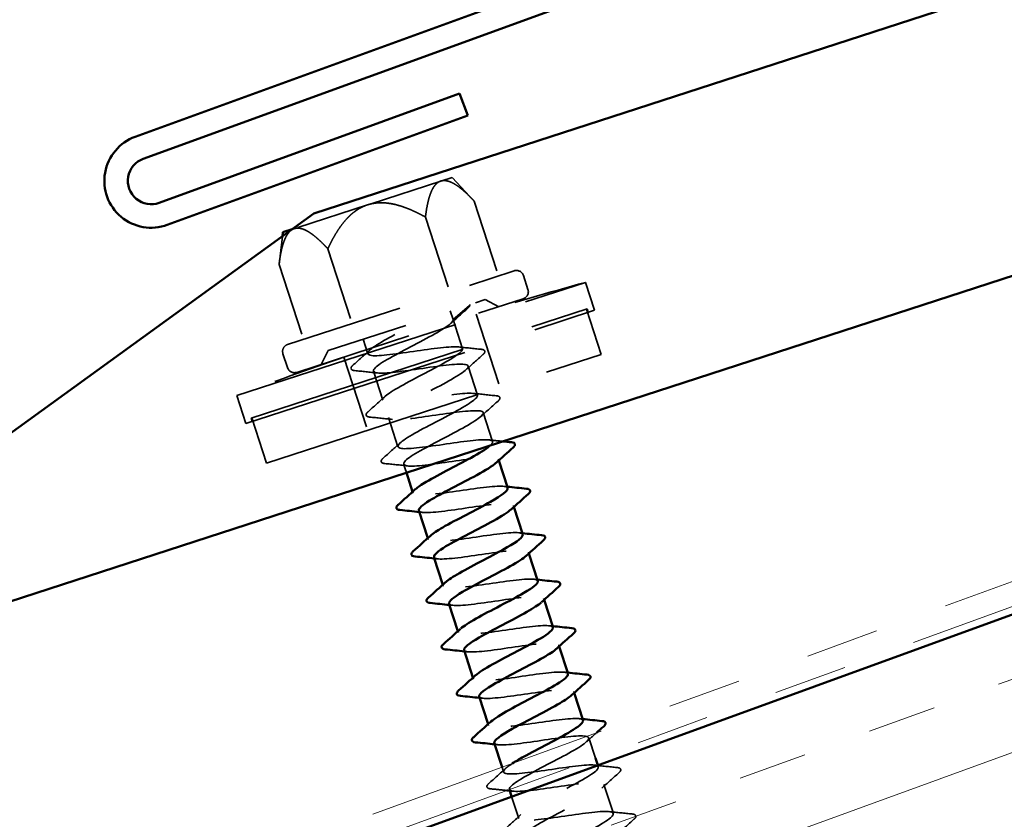
# Model space of a CAD drawing. Units: inches. Extents: x 0.6 to 33.4, y 0.6 to 21.4.
# Drawn here: x 8.2 to 9.5, y 9.4 to 10.4 of the extents above; entities that cross this region are included whole.
import ezdxf

# ---------------------------------------------------------------- set-up
doc = ezdxf.new("R2010")
doc.units = ezdxf.units.IN
doc.header["$LTSCALE"] = 2
doc.header["$MEASUREMENT"] = 0
doc.linetypes.add('DASHED', pattern=[0.2067, 0.1654, -0.0413])
doc.linetypes.add('DOUBLE_DASH_CHAIN', pattern=[1.2403, 0.6614, -0.0827, 0.1654, -0.0827, 0.1654, -0.0827])
for name, color, linetype, lineweight in [('Hatch (ANSI)', 7, 'Continuous', 18), ('Hidden (ANSI)', 7, 'DASHED', 35), ('Visible (ANSI)', 7, 'Continuous', 50)]:
    doc.layers.add(name, color=color, linetype=linetype, lineweight=lineweight)

msp = doc.modelspace()

# ---------------------------------------------------------------- hatches: boundary and pattern name
at = {"layer": 'Hatch (ANSI)', "true_color": 0x804000}
h = msp.add_hatch(dxfattribs=at)
h.set_pattern_fill('INSUL', color=36, scale=0.75, angle=20, style=0)
h.paths.add_polyline_path([(13.03646, 10.41948), (12.87576, 10.861), (2.34535, 7.02824), (2.34535, 6.52824)])

# ---------------------------------------------------------------- linework, layer by layer
at = {"layer": 'Hidden (ANSI)', "ltscale": 0.120816}
for p, q in [((8.73571, 10.22905), (8.63585, 10.19661)), ((8.63585, 10.19661), (8.53599, 10.16417))]:
    msp.add_line(p, q, dxfattribs=at)
at = {"layer": 'Hidden (ANSI)', "ltscale": 0.060358}
msp.add_line((8.75116, 10.23407), (8.73571, 10.22905), dxfattribs=at)
at = {"layer": 'Hidden (ANSI)', "ltscale": 0.042167}
msp.add_line((8.75116, 10.23407), (8.78143, 10.20161), dxfattribs=at)
at = {"layer": 'Hidden (ANSI)', "ltscale": 0.102065}
for p, q in [((8.78143, 10.20161), (8.81458, 10.09959)), ((8.71486, 10.17998), (8.748, 10.07796)), ((8.58171, 10.13673), (8.61485, 10.0347)), ((8.51513, 10.1151), (8.54828, 10.01307))]:
    msp.add_line(p, q, dxfattribs=at)
at = {"layer": 'Hidden (ANSI)', "ltscale": 0.005798}
msp.add_line((8.53599, 10.16417), (8.53318, 10.16325), dxfattribs=at)
at = {"layer": 'Hidden (ANSI)', "ltscale": 0.036855}
msp.add_line((8.51986, 10.15361), (8.51513, 10.1151), dxfattribs=at)
at = {"layer": 'Hidden (ANSI)', "ltscale": 0.486082}
for p, q in [((8.52688, 10.00612), (8.83598, 10.10654)), ((8.53924, 9.96808), (8.84833, 10.0685))]:
    msp.add_line(p, q, dxfattribs=at)
at = {"layer": 'Hidden (ANSI)', "ltscale": 0.949925}
for p, q in [((8.45756, 9.93628), (8.9331, 10.09078)), ((8.46992, 9.89824), (8.94546, 10.05273))]:
    msp.add_line(p, q, dxfattribs=at)
at = {"layer": 'Hidden (ANSI)', "ltscale": 0.018947}
for p, q in [((8.84858, 10.10012), (8.85476, 10.0811)), ((8.52046, 9.99352), (8.52664, 9.9745))]:
    msp.add_line(p, q, dxfattribs=at)
at = {"layer": 'Hidden (ANSI)', "ltscale": 0.037994}
for p, q in [((8.9331, 10.09078), (8.94546, 10.05273)), ((8.45756, 9.93628), (8.46992, 9.89824))]:
    msp.add_line(p, q, dxfattribs=at)
at = {"layer": 'Hidden (ANSI)', "ltscale": 0.336488}
msp.add_line((8.58216, 9.99779), (8.79615, 10.06731), dxfattribs=at)
at = {"layer": 'Hidden (ANSI)', "ltscale": 0.020102}
for p, q in [((8.79615, 10.06731), (8.81505, 10.05768)), ((8.58216, 9.99779), (8.57253, 9.97889))]:
    msp.add_line(p, q, dxfattribs=at)
at = {"layer": 'Hidden (ANSI)', "ltscale": 0.915728}
msp.add_line((8.47694, 9.90578), (8.93535, 10.05471), dxfattribs=at)
at = {"layer": 'Hidden (ANSI)', "ltscale": 0.011804}
msp.add_line((8.74859, 10.05186), (8.75246, 10.03997), dxfattribs=at)
at = {"layer": 'Hidden (ANSI)', "ltscale": 0.028219}
msp.add_line((8.77493, 10.05945), (8.75246, 10.03997), dxfattribs=at)
at = {"layer": 'Hidden (ANSI)', "ltscale": 0.099897}
for p, q in [((8.78414, 10.04764), (8.81658, 9.94778)), ((8.60343, 9.98893), (8.63588, 9.88907))]:
    msp.add_line(p, q, dxfattribs=at)
at = {"layer": 'Hidden (ANSI)', "ltscale": 0.061803}
for p, q in [((8.9344, 10.0544), (8.95449, 9.99258)), ((8.47789, 9.90609), (8.49797, 9.84427))]:
    msp.add_line(p, q, dxfattribs=at)
at = {"layer": 'Hidden (ANSI)', "ltscale": 0.004662}
for p, q in [((8.93535, 10.05471), (8.9369, 10.04995)), ((8.47694, 9.90578), (8.47848, 9.90102))]:
    msp.add_line(p, q, dxfattribs=at)
at = {"layer": 'Hidden (ANSI)', "ltscale": 0.039581}
for p, q in [((8.75246, 10.03997), (8.76533, 10.00035)), ((8.64387, 9.96965), (8.65675, 9.93002)), ((8.77305, 9.97657), (8.78593, 9.93694)), ((8.79365, 9.91317), (8.80653, 9.87354)), ((8.66447, 9.90624), (8.67734, 9.86662)), ((8.95844, 9.40593), (8.97132, 9.3663))]:
    msp.add_line(p, q, dxfattribs=at)
at = {"layer": 'Hidden (ANSI)', "ltscale": 0.019741}
msp.add_line((8.62971, 10.01324), (8.63615, 9.99343), dxfattribs=at)
at = {"layer": 'Hidden (ANSI)', "ltscale": 0.911928}
msp.add_line((8.49797, 9.84427), (8.95449, 9.99258), dxfattribs=at)
at = {"layer": 'Hidden (ANSI)', "ltscale": 0.001814}
for p, q in [((8.81425, 9.84976), (8.81487, 9.84785)), ((8.69732, 9.80512), (8.69794, 9.80321)), ((8.83485, 9.78636), (8.83547, 9.78445)), ((8.71792, 9.74172), (8.71854, 9.73981)), ((8.85545, 9.72295), (8.85607, 9.72104)), ((8.73852, 9.67831), (8.73914, 9.6764)), ((8.87605, 9.65955), (8.87667, 9.65764)), ((8.75912, 9.61491), (8.75974, 9.613)), ((8.89665, 9.59614), (8.89727, 9.59423)), ((8.77972, 9.55151), (8.78034, 9.54959)), ((8.91725, 9.53274), (8.91787, 9.53083)), ((8.80032, 9.4881), (8.80094, 9.48619))]:
    msp.add_line(p, q, dxfattribs=at)
at = {"layer": 'Hidden (ANSI)', "ltscale": 0.011444}
msp.add_line((8.68507, 9.84284), (8.68881, 9.83131), dxfattribs=at)
at = {"layer": 'Hidden (ANSI)', "ltscale": 0.027643}
msp.add_line((8.93785, 9.46933), (8.94685, 9.44163), dxfattribs=at)
at = {"layer": 'Hidden (ANSI)', "ltscale": 0.006426}
msp.add_line((8.81942, 9.4293), (8.82154, 9.42279), dxfattribs=at)
at = {"layer": 'Hidden (ANSI)', "ltscale": 0.002309}
msp.add_line((8.94994, 9.43211), (8.95072, 9.42971), dxfattribs=at)
at = {"layer": 'Hidden (ANSI)', "ltscale": 5.94956e-05}
msp.add_line((8.82926, 9.39901), (8.82931, 9.39885), dxfattribs=at)
at = {"layer": 'Hidden (ANSI)', "ltscale": 0.029892}
msp.add_line((8.83241, 9.38933), (8.84214, 9.35938), dxfattribs=at)
at = {"layer": 'Hidden (ANSI)', "ltscale": 0.014859}
for centre, start, end in [((8.83907, 10.09703), 17.99798, 107.99798), ((8.84524, 10.07801), 287.99798, 17.99798), ((8.52997, 9.99661), 107.99798, 197.99798), ((8.53615, 9.97759), 197.99798, 287.99798)]:
    msp.add_arc(centre, 0.01, start, end, dxfattribs=at)
at = {"layer": 'Hidden (ANSI)', "ltscale": 0.147596}
for start, end in [(105.32006, 106.98069), (109.01528, 110.67591)]:
    msp.add_arc((10.34685, 4.93007), 5.35084, start, end, dxfattribs=at)
at = {"layer": 'Hidden (ANSI)', "ltscale": 0.001015}
msp.add_arc((8.77427, 10.06021), 0.001, 310.91431, 17.99798, dxfattribs=at)
at = {"layer": 'Hidden (ANSI)', "ltscale": 0.078966}
for points, weights in [([(8.73571, 10.22905), (8.72027, 10.22403), (8.71486, 10.17998)], [1, 1.05951191941, 1.04196893013]), ([(8.78143, 10.20161), (8.75116, 10.23407), (8.73571, 10.22905)], [1.04196893013, 1.05951191941, 1]), ([(8.63585, 10.19661), (8.60495, 10.18657), (8.58171, 10.13673)], [1, 1.05951191941, 1.04196893013]), ([(8.71486, 10.17998), (8.66675, 10.20665), (8.63585, 10.19661)], [1.04196893013, 1.05951191941, 1]), ([(8.53599, 10.16417), (8.52054, 10.15915), (8.51513, 10.1151)], [1, 1.05951191941, 1.04196893013]), ([(8.58171, 10.13673), (8.55144, 10.16919), (8.53599, 10.16417)], [1.04196893013, 1.05951191941, 1])]:
    msp.add_rational_spline(points, weights, degree=2, dxfattribs=at)
at = {"layer": 'Hidden (ANSI)', "ltscale": 0.023582}
msp.add_open_spline([(8.77522, 10.06051), (8.77558, 10.05941), (8.77506, 10.05829), (8.77378, 10.05673), (8.77327, 10.05622), (8.77267, 10.05568)], degree=3, knots=[0, 0, 0, 0, 0.042955511, 0.042955511, 0.063070382, 0.063070382, 0.063070382, 0.063070382], dxfattribs=at)
at = {"layer": 'Hidden (ANSI)', "ltscale": 0.029713}
for points in [[(8.77267, 10.05568), (8.76488, 10.04874), (8.75711, 10.04177), (8.74943, 10.03473)], [(8.61593, 9.97772), (8.62372, 9.98466), (8.63149, 9.99163), (8.63918, 9.99867)], [(8.7598, 10.00281), (8.77015, 10.00163), (8.78053, 10.00056), (8.79091, 9.99952)], [(8.79327, 9.99227), (8.78548, 9.98533), (8.77771, 9.97837), (8.77002, 9.97133)], [(8.6494, 9.96719), (8.63905, 9.96837), (8.62867, 9.96944), (8.61829, 9.97047)], [(8.7804, 9.9394), (8.79075, 9.93823), (8.80113, 9.93715), (8.81151, 9.93612)], [(8.63653, 9.91432), (8.64432, 9.92126), (8.65209, 9.92822), (8.65978, 9.93527)], [(8.81387, 9.92887), (8.80608, 9.92193), (8.79831, 9.91496), (8.79062, 9.90792)], [(8.67, 9.90378), (8.65965, 9.90496), (8.64927, 9.90603), (8.63889, 9.90707)], [(8.65713, 9.85091), (8.66492, 9.85785), (8.67269, 9.86482), (8.68037, 9.87186)], [(8.6906, 9.84038), (8.68025, 9.84156), (8.66987, 9.84263), (8.65948, 9.84367)], [(8.94519, 9.43217), (8.95554, 9.43099), (8.96592, 9.42992), (8.9763, 9.42888)], [(8.80132, 9.40708), (8.80911, 9.41402), (8.81688, 9.42099), (8.82457, 9.42803)], [(8.97866, 9.42163), (8.97087, 9.41469), (8.9631, 9.40773), (8.95542, 9.40069)], [(8.82192, 9.34368), (8.82971, 9.35062), (8.83748, 9.35758), (8.84517, 9.36463)], [(8.96579, 9.36876), (8.97614, 9.36759), (8.98652, 9.36651), (8.9969, 9.36548)], [(8.99926, 9.35823), (8.99147, 9.35129), (8.9837, 9.34432), (8.97601, 9.33728)]]:
    msp.add_open_spline(points, degree=3, dxfattribs=at)
at = {"layer": 'Hidden (ANSI)', "ltscale": 0.918718}
msp.add_open_spline([(8.80362, 9.86861), (8.80699, 9.87184), (8.8075, 9.87414), (8.80443, 9.87527), (8.79775, 9.87774), (8.77456, 9.87485), (8.74862, 9.87106), (8.72268, 9.86727), (8.69584, 9.86319), (8.68417, 9.86404), (8.6725, 9.86488), (8.67678, 9.87091), (8.69344, 9.88096), (8.7101, 9.89102), (8.7378, 9.90466), (8.7582, 9.91592), (8.7786, 9.92719), (8.79007, 9.93555), (8.78451, 9.93838), (8.77895, 9.94122), (8.75667, 9.93862), (8.73088, 9.93488), (8.70509, 9.93114), (8.67761, 9.92685), (8.66492, 9.92736), (8.65223, 9.92788), (8.65518, 9.93348), (8.67104, 9.94327), (8.68691, 9.95307), (8.71441, 9.96664), (8.73532, 9.97807), (8.75623, 9.98951), (8.7689, 9.99826), (8.76446, 10.00146), (8.76002, 10.00465), (8.73871, 10.00237), (8.71312, 9.99869), (8.68753, 9.99502), (8.65946, 9.99054), (8.64577, 9.99073), (8.63209, 9.99092), (8.6337, 9.99609), (8.64874, 10.00561), (8.66366, 10.01506), (8.69059, 10.02841), (8.7119, 10.03994)], degree=3, knots=[-19.2066108, -19.2066108, -19.2066108, -19.2066108, -18.6329641, -18.6329641, -18.6329641, -17.3855155, -17.3855155, -17.3855155, -16.1380669, -16.1380669, -16.1380669, -14.8906182, -14.8906182, -14.8906182, -13.6431696, -13.6431696, -13.6431696, -12.395721, -12.395721, -12.395721, -11.1482723, -11.1482723, -11.1482723, -9.9008237, -9.9008237, -9.9008237, -8.6533751, -8.6533751, -8.6533751, -7.4059264, -7.4059264, -7.4059264, -6.1584778, -6.1584778, -6.1584778, -4.9110292, -4.9110292, -4.9110292, -3.6635806, -3.6635806, -3.6635806, -2.4161319, -2.4161319, -2.4161319, -1.1780972, -1.1780972, -1.1780972, -1.1780972], dxfattribs=at)
at = {"layer": 'Hidden (ANSI)', "ltscale": 0.980006}
msp.add_open_spline([(8.75246, 10.03997), (8.75382, 10.03578), (8.73806, 10.02602), (8.71599, 10.01421), (8.69392, 10.0024), (8.66728, 9.98911), (8.65375, 9.98007), (8.64022, 9.97104), (8.64091, 9.96663), (8.65625, 9.96697), (8.67158, 9.96731), (8.70052, 9.97207), (8.72565, 9.9756), (8.75079, 9.97913), (8.77034, 9.98084), (8.77284, 9.97701), (8.77534, 9.97319), (8.76069, 9.96379), (8.73901, 9.9521), (8.71732, 9.94042), (8.69032, 9.92701), (8.6759, 9.91768), (8.66148, 9.90836), (8.66082, 9.90351), (8.67521, 9.90354), (8.68959, 9.90358), (8.71804, 9.90818), (8.74346, 9.9118), (8.76888, 9.91542), (8.78947, 9.91747), (8.7931, 9.91401), (8.79673, 9.91055), (8.78323, 9.90153), (8.76198, 9.88998), (8.74073, 9.87844), (8.71341, 9.86493), (8.69814, 9.85533), (8.68286, 9.84572), (8.68086, 9.84044), (8.69427, 9.84015), (8.70767, 9.83987), (8.73558, 9.84429), (8.76123, 9.84799), (8.78689, 9.85169), (8.80848, 9.85406), (8.81324, 9.85097), (8.81522, 9.84968), (8.81424, 9.84743), (8.81091, 9.84442)], degree=3, knots=[0, 0, 0, 0, 1.2474486, 1.2474486, 1.2474486, 2.4948973, 2.4948973, 2.4948973, 3.7423459, 3.7423459, 3.7423459, 4.9897945, 4.9897945, 4.9897945, 6.2372432, 6.2372432, 6.2372432, 7.4846918, 7.4846918, 7.4846918, 8.7321404, 8.7321404, 8.7321404, 9.979589, 9.979589, 9.979589, 11.2270377, 11.2270377, 11.2270377, 12.4744863, 12.4744863, 12.4744863, 13.7219349, 13.7219349, 13.7219349, 14.9693836, 14.9693836, 14.9693836, 16.2168322, 16.2168322, 16.2168322, 17.4642808, 17.4642808, 17.4642808, 18.7117295, 18.7117295, 18.7117295, 19.2314163, 19.2314163, 19.2314163, 19.2314163], dxfattribs=at)
at = {"layer": 'Hidden (ANSI)', "ltscale": 0.047255}
for points in [[(8.79091, 9.99952), (8.79252, 9.99936), (8.79375, 9.99908), (8.79563, 9.9979), (8.79613, 9.99666), (8.79547, 9.99447), (8.79459, 9.99345), (8.79327, 9.99227)], [(8.61829, 9.97047), (8.61668, 9.97064), (8.61545, 9.97091), (8.61357, 9.9721), (8.61307, 9.97333), (8.61373, 9.97553), (8.61461, 9.97655), (8.61593, 9.97772)], [(8.81151, 9.93612), (8.81312, 9.93596), (8.81435, 9.93568), (8.81623, 9.93449), (8.81673, 9.93326), (8.81607, 9.93106), (8.81519, 9.93005), (8.81387, 9.92887)], [(8.63889, 9.90707), (8.63728, 9.90723), (8.63605, 9.90751), (8.63417, 9.90869), (8.63367, 9.90993), (8.63433, 9.91212), (8.63521, 9.91314), (8.63653, 9.91432)], [(8.65948, 9.84367), (8.65788, 9.84383), (8.65665, 9.84411), (8.65477, 9.84529), (8.65427, 9.84652), (8.65493, 9.84872), (8.65581, 9.84974), (8.65713, 9.85091)], [(8.9763, 9.42888), (8.97791, 9.42872), (8.97914, 9.42844), (8.98102, 9.42726), (8.98152, 9.42602), (8.98086, 9.42383), (8.97998, 9.42281), (8.97866, 9.42163)], [(8.80368, 9.39983), (8.80207, 9.39999), (8.80084, 9.40027), (8.79896, 9.40146), (8.79846, 9.40269), (8.79912, 9.40489), (8.8, 9.40591), (8.80132, 9.40708)], [(8.9969, 9.36548), (8.99851, 9.36532), (8.99974, 9.36504), (9.00162, 9.36385), (9.00212, 9.36262), (9.00146, 9.36042), (9.00058, 9.3594), (8.99926, 9.35823)]]:
    msp.add_open_spline(points, degree=3, knots=[0, 0, 0, 0, 0.04023502, 0.04023502, 0.08212142, 0.08212142, 0.1260943, 0.1260943, 0.1260943, 0.1260943], dxfattribs=at)
at = {"layer": 'Hidden (ANSI)', "ltscale": 0.018141}
msp.add_open_spline([(8.80099, 9.876), (8.80733, 9.87528), (8.81368, 9.8746), (8.82003, 9.87394)], degree=3, dxfattribs=at)
at = {"layer": 'Hidden (ANSI)', "ltscale": 0.211972}
msp.add_open_spline([(8.82697, 9.81008), (8.82676, 9.81099), (8.82587, 9.81168), (8.82423, 9.81212), (8.81645, 9.81423), (8.79238, 9.81105), (8.76635, 9.80723), (8.74031, 9.80341), (8.71416, 9.79956), (8.70354, 9.80074), (8.69701, 9.80147), (8.6966, 9.80419), (8.70129, 9.80856)], degree=3, knots=[-25.1327412, -25.1327412, -25.1327412, -25.1327412, -24.8702073, -24.8702073, -24.8702073, -23.6227587, -23.6227587, -23.6227587, -22.37531, -22.37531, -22.37531, -21.6092882, -21.6092882, -21.6092882, -21.6092882], dxfattribs=at)
at = {"layer": 'Hidden (ANSI)', "ltscale": 0.004612}
for points in [[(8.82159, 9.8126), (8.82323, 9.81241), (8.82487, 9.81223), (8.82651, 9.81204)], [(8.7112, 9.77697), (8.70956, 9.77716), (8.70793, 9.77734), (8.70629, 9.77752)], [(8.84219, 9.74919), (8.84383, 9.749), (8.84547, 9.74882), (8.8471, 9.74864)], [(8.7318, 9.71357), (8.73016, 9.71376), (8.72853, 9.71394), (8.72689, 9.71412)], [(8.86279, 9.68579), (8.86443, 9.6856), (8.86607, 9.68542), (8.8677, 9.68524)], [(8.7524, 9.65016), (8.75076, 9.65035), (8.74913, 9.65053), (8.74749, 9.65072)], [(8.88339, 9.62238), (8.88503, 9.6222), (8.88666, 9.62201), (8.8883, 9.62183)], [(8.773, 9.58676), (8.77136, 9.58695), (8.76972, 9.58713), (8.76809, 9.58731)], [(8.90399, 9.55898), (8.90563, 9.55879), (8.90726, 9.55861), (8.9089, 9.55843)], [(8.7936, 9.52336), (8.79196, 9.52354), (8.79032, 9.52373), (8.78868, 9.52391)], [(8.92459, 9.49557), (8.92622, 9.49539), (8.92786, 9.4952), (8.9295, 9.49502)], [(8.8142, 9.45995), (8.81256, 9.46014), (8.81092, 9.46032), (8.80928, 9.4605)], [(8.8348, 9.39655), (8.83316, 9.39673), (8.83152, 9.39692), (8.82988, 9.3971)]]:
    msp.add_open_spline(points, degree=3, dxfattribs=at)
at = {"layer": 'Hidden (ANSI)', "ltscale": 0.211948}
msp.add_open_spline([(8.70598, 9.77954), (8.7064, 9.77795), (8.70884, 9.77702), (8.71344, 9.7768), (8.72584, 9.77619), (8.75315, 9.78042), (8.77899, 9.78417), (8.80483, 9.78793), (8.82737, 9.79061), (8.83325, 9.78789), (8.83591, 9.78665), (8.83509, 9.78428), (8.8315, 9.78101)], degree=3, knots=[21.9911486, 21.9911486, 21.9911486, 21.9911486, 22.4540754, 22.4540754, 22.4540754, 23.701524, 23.701524, 23.701524, 24.9489726, 24.9489726, 24.9489726, 25.5146016, 25.5146016, 25.5146016, 25.5146016], dxfattribs=at)
at = {"layer": 'Hidden (ANSI)', "ltscale": 0.211965}
msp.add_open_spline([(8.84753, 9.74667), (8.84728, 9.74773), (8.8461, 9.7485), (8.84391, 9.74893), (8.83504, 9.75069), (8.81014, 9.74724), (8.78407, 9.74341), (8.75799, 9.73957), (8.73258, 9.73596), (8.72302, 9.73749), (8.7175, 9.73837), (8.71746, 9.74104), (8.7219, 9.74516)], degree=3, knots=[-31.4159265, -31.4159265, -31.4159265, -31.4159265, -31.1074504, -31.1074504, -31.1074504, -29.8600018, -29.8600018, -29.8600018, -28.6125532, -28.6125532, -28.6125532, -27.8924735, -27.8924735, -27.8924735, -27.8924735], dxfattribs=at)
at = {"layer": 'Hidden (ANSI)', "ltscale": 0.211951}
msp.add_open_spline([(8.72655, 9.71612), (8.72691, 9.71469), (8.72893, 9.71379), (8.73273, 9.71348), (8.7441, 9.71253), (8.77075, 9.71655), (8.79672, 9.72035), (8.8227, 9.72415), (8.84614, 9.72713), (8.85314, 9.72476), (8.85656, 9.7236), (8.85593, 9.72112), (8.85208, 9.7176)], degree=3, knots=[28.2743339, 28.2743339, 28.2743339, 28.2743339, 28.6913185, 28.6913185, 28.6913185, 29.9387671, 29.9387671, 29.9387671, 31.1862158, 31.1862158, 31.1862158, 31.7977869, 31.7977869, 31.7977869, 31.7977869], dxfattribs=at)
at = {"layer": 'Hidden (ANSI)', "ltscale": 0.211958}
msp.add_open_spline([(8.86809, 9.68325), (8.8678, 9.68447), (8.86629, 9.6853), (8.86347, 9.6857), (8.85353, 9.68711), (8.82785, 9.68341), (8.80178, 9.67958), (8.77572, 9.67575), (8.75111, 9.67239), (8.74262, 9.67427), (8.73804, 9.67529), (8.73832, 9.67789), (8.74251, 9.68176)], degree=3, knots=[-37.6991118, -37.6991118, -37.6991118, -37.6991118, -37.3446936, -37.3446936, -37.3446936, -36.097245, -36.097245, -36.097245, -34.8497963, -34.8497963, -34.8497963, -34.1756588, -34.1756588, -34.1756588, -34.1756588], dxfattribs=at)
at = {"layer": 'Hidden (ANSI)', "ltscale": 0.211956}
msp.add_open_spline([(8.74712, 9.65271), (8.74743, 9.65143), (8.74906, 9.65058), (8.75213, 9.6502), (8.76245, 9.64891), (8.7884, 9.6527), (8.81445, 9.65653), (8.8405, 9.66035), (8.86481, 9.66361), (8.8729, 9.6616), (8.87717, 9.66054), (8.87678, 9.65797), (8.87268, 9.65419)], degree=3, knots=[34.5575192, 34.5575192, 34.5575192, 34.5575192, 34.9285617, 34.9285617, 34.9285617, 36.1760103, 36.1760103, 36.1760103, 37.4234589, 37.4234589, 37.4234589, 38.0809722, 38.0809722, 38.0809722, 38.0809722], dxfattribs=at)
at = {"layer": 'Hidden (ANSI)', "ltscale": 0.211953}
msp.add_open_spline([(8.88865, 9.61983), (8.88831, 9.62121), (8.88644, 9.62209), (8.88291, 9.62243), (8.87191, 9.6235), (8.84551, 9.61956), (8.81951, 9.61575), (8.7935, 9.61194), (8.76973, 9.60886), (8.76234, 9.6111), (8.75862, 9.61222), (8.75917, 9.61474), (8.76311, 9.61835)], degree=3, knots=[-43.9822972, -43.9822972, -43.9822972, -43.9822972, -43.5819367, -43.5819367, -43.5819367, -42.3344881, -42.3344881, -42.3344881, -41.0870395, -41.0870395, -41.0870395, -40.4588441, -40.4588441, -40.4588441, -40.4588441], dxfattribs=at)
at = {"layer": 'Hidden (ANSI)', "ltscale": 0.211963}
msp.add_open_spline([(8.76768, 9.58929), (8.76794, 9.58817), (8.76923, 9.58738), (8.77164, 9.58695), (8.7809, 9.58532), (8.80609, 9.58886), (8.83217, 9.5927), (8.85825, 9.59653), (8.88337, 9.60006), (8.89255, 9.5984), (8.89772, 9.59746), (8.89764, 9.59482), (8.89328, 9.59079)], degree=3, knots=[40.8407045, 40.8407045, 40.8407045, 40.8407045, 41.1658048, 41.1658048, 41.1658048, 42.4132535, 42.4132535, 42.4132535, 43.6607021, 43.6607021, 43.6607021, 44.3641575, 44.3641575, 44.3641575, 44.3641575], dxfattribs=at)
at = {"layer": 'Hidden (ANSI)', "ltscale": 0.211949}
msp.add_open_spline([(8.90922, 9.55642), (8.90882, 9.55795), (8.90654, 9.55887), (8.90224, 9.55913), (8.8902, 9.55986), (8.86313, 9.5557), (8.83724, 9.55193), (8.81134, 9.54815), (8.78847, 9.54536), (8.78219, 9.54796), (8.77925, 9.54917), (8.78002, 9.55158), (8.7837, 9.55495)], degree=3, knots=[-50.2654825, -50.2654825, -50.2654825, -50.2654825, -49.8191799, -49.8191799, -49.8191799, -48.5717313, -48.5717313, -48.5717313, -47.3242826, -47.3242826, -47.3242826, -46.7420294, -46.7420294, -46.7420294, -46.7420294], dxfattribs=at)
at = {"layer": 'Hidden (ANSI)', "ltscale": 0.21197}
msp.add_open_spline([(8.78823, 9.52587), (8.78846, 9.52491), (8.78945, 9.52419), (8.79128, 9.52375), (8.79945, 9.52177), (8.82383, 9.52505), (8.84988, 9.52887), (8.87594, 9.5327), (8.90183, 9.53647), (8.91207, 9.53516), (8.91823, 9.53437), (8.9185, 9.53167), (8.91389, 9.52739)], degree=3, knots=[47.1238898, 47.1238898, 47.1238898, 47.1238898, 47.403048, 47.403048, 47.403048, 48.6504966, 48.6504966, 48.6504966, 49.8979452, 49.8979452, 49.8979452, 50.6473429, 50.6473429, 50.6473429, 50.6473429], dxfattribs=at)
at = {"layer": 'Hidden (ANSI)', "ltscale": 0.211947}
msp.add_open_spline([(8.92979, 9.493), (8.92933, 9.49468), (8.9266, 9.49563), (8.92145, 9.49579), (8.90841, 9.49619), (8.88071, 9.49183), (8.85498, 9.48811), (8.82926, 9.48439), (8.80732, 9.4819), (8.80215, 9.48486), (8.79993, 9.48613), (8.80086, 9.48843), (8.80428, 9.49154)], degree=3, knots=[-56.5486678, -56.5486678, -56.5486678, -56.5486678, -56.0564231, -56.0564231, -56.0564231, -54.8089744, -54.8089744, -54.8089744, -53.5615258, -53.5615258, -53.5615258, -53.0252147, -53.0252147, -53.0252147, -53.0252147], dxfattribs=at)
at = {"layer": 'Hidden (ANSI)', "ltscale": 1.083305}
msp.add_open_spline([(8.80879, 9.46246), (8.80898, 9.46165), (8.80971, 9.46102), (8.81104, 9.46058), (8.81811, 9.45824), (8.84163, 9.46124), (8.86761, 9.46505), (8.89359, 9.46885), (8.92019, 9.47285), (8.93148, 9.47188), (8.94278, 9.47091), (8.93802, 9.46473), (8.92108, 9.45458), (8.90414, 9.44444), (8.87638, 9.43078), (8.85618, 9.41958), (8.83598, 9.40838), (8.82495, 9.40016), (8.83092, 9.39746), (8.83688, 9.39476), (8.85949, 9.39746), (8.88534, 9.40122), (8.9112, 9.40498), (8.93845, 9.4092), (8.95077, 9.40856), (8.9631, 9.40793), (8.95967, 9.40217), (8.94351, 9.39229), (8.92735, 9.3824), (8.89977, 9.3688), (8.87904, 9.35742), (8.85831, 9.34605), (8.84607, 9.33744), (8.85092, 9.33437), (8.85576, 9.33131), (8.87742, 9.3337), (8.9031, 9.33741), (8.92877, 9.34111), (8.95663, 9.34552), (8.96996, 9.34521), (8.98329, 9.3449), (8.98119, 9.33958), (8.96585, 9.32996), (8.95051, 9.32034), (8.92317, 9.30682), (8.90195, 9.29528), (8.88074, 9.28375), (8.86733, 9.27476), (8.87104, 9.27133), (8.87476, 9.26789), (8.89543, 9.26997), (8.92087, 9.2736), (8.94631, 9.27722), (8.97472, 9.28181), (8.98903, 9.28182), (9.00334, 9.28183), (9.00258, 9.27695), (8.98809, 9.2676), (8.97361, 9.25826), (8.94658, 9.24484), (8.92492, 9.23316), (8.90327, 9.22149), (8.88871, 9.21212), (8.89129, 9.20832), (8.89388, 9.20452), (8.91351, 9.20626), (8.93867, 9.2098), (8.96383, 9.21333), (8.99273, 9.21808), (9.00799, 9.2184), (9.02326, 9.21872), (9.02384, 9.21427), (9.01024, 9.20521), (8.99665, 9.19616), (8.96998, 9.18286), (8.94794, 9.17106), (8.92589, 9.15925), (8.91022, 9.14952), (8.91167, 9.14536), (8.91312, 9.14119), (8.93168, 9.14258), (8.95651, 9.14601), (8.98134, 9.14943), (9.01067, 9.15432), (9.02685, 9.15494), (9.04304, 9.15556), (9.04498, 9.15155), (9.0323, 9.14279), (9.01962, 9.13404), (8.99337, 9.12087), (8.97099, 9.10896), (8.94861, 9.09705), (8.93186, 9.08697), (8.93217, 9.08243), (8.93249, 9.0779), (8.94994, 9.07893), (8.97439, 9.08223), (8.99883, 9.08553), (9.02854, 9.09054), (9.04562, 9.09145), (9.0627, 9.09236), (9.06597, 9.08879), (9.05424, 9.08034), (9.04251, 9.07189), (9.01675, 9.05888), (8.99408, 9.04688), (8.9714, 9.03487), (8.95362, 9.02445), (8.9528, 9.01955), (8.95198, 9.01464), (8.96829, 9.01531), (8.99231, 9.01847), (9.01632, 9.02163), (9.04634, 9.02674), (9.06428, 9.02793), (9.08222, 9.02912), (9.08684, 9.02599), (9.07608, 9.01785), (9.06533, 9.00972), (9.04011, 8.99689), (9.0172, 8.9848), (8.99428, 8.97272), (8.9755, 8.96198), (8.97355, 8.95671), (8.9716, 8.95144), (8.98674, 8.95172), (9.01028, 8.95472), (9.03382, 8.95773), (9.06409, 8.96293), (9.08285, 8.96438), (9.10161, 8.96584), (9.10757, 8.96314), (9.09782, 8.95533), (9.08806, 8.94752), (9.06344, 8.93488), (9.04034, 8.92274), (9.01724, 8.91059), (8.99749, 8.89954), (8.99443, 8.8939), (8.99136, 8.88827), (9.0053, 8.88816), (9.02831, 8.891), (9.05132, 8.89383), (9.08178, 8.89909), (9.10133, 8.9008), (9.12088, 8.90252), (9.12816, 8.90024), (9.11944, 8.89277), (9.11071, 8.88529), (9.08673, 8.87287), (9.0635, 8.86068), (9.04026, 8.84849), (9.0196, 8.83714), (9.01542, 8.83114), (9.01151, 8.82552), (9.02223, 8.82466), (9.04224, 8.82682)], degree=3, knots=[53.4070751, 53.4070751, 53.4070751, 53.4070751, 53.6402911, 53.6402911, 53.6402911, 54.8877398, 54.8877398, 54.8877398, 56.1351884, 56.1351884, 56.1351884, 57.382637, 57.382637, 57.382637, 58.6300857, 58.6300857, 58.6300857, 59.8775343, 59.8775343, 59.8775343, 61.1249829, 61.1249829, 61.1249829, 62.3724316, 62.3724316, 62.3724316, 63.6198802, 63.6198802, 63.6198802, 64.8673288, 64.8673288, 64.8673288, 66.1147774, 66.1147774, 66.1147774, 67.3622261, 67.3622261, 67.3622261, 68.6096747, 68.6096747, 68.6096747, 69.8571233, 69.8571233, 69.8571233, 71.104572, 71.104572, 71.104572, 72.3520206, 72.3520206, 72.3520206, 73.5994692, 73.5994692, 73.5994692, 74.8469179, 74.8469179, 74.8469179, 76.0943665, 76.0943665, 76.0943665, 77.3418151, 77.3418151, 77.3418151, 78.5892638, 78.5892638, 78.5892638, 79.8367124, 79.8367124, 79.8367124, 81.084161, 81.084161, 81.084161, 82.3316096, 82.3316096, 82.3316096, 83.5790583, 83.5790583, 83.5790583, 84.8265069, 84.8265069, 84.8265069, 86.0739555, 86.0739555, 86.0739555, 87.3214042, 87.3214042, 87.3214042, 88.5688528, 88.5688528, 88.5688528, 89.8163014, 89.8163014, 89.8163014, 91.0637501, 91.0637501, 91.0637501, 92.3111987, 92.3111987, 92.3111987, 93.5586473, 93.5586473, 93.5586473, 94.806096, 94.806096, 94.806096, 96.0535446, 96.0535446, 96.0535446, 97.3009932, 97.3009932, 97.3009932, 98.5484419, 98.5484419, 98.5484419, 99.7958905, 99.7958905, 99.7958905, 101.0433391, 101.0433391, 101.0433391, 102.2907877, 102.2907877, 102.2907877, 103.5382364, 103.5382364, 103.5382364, 104.785685, 104.785685, 104.785685, 106.0331336, 106.0331336, 106.0331336, 107.2805823, 107.2805823, 107.2805823, 108.5280309, 108.5280309, 108.5280309, 109.7754795, 109.7754795, 109.7754795, 111.0229282, 111.0229282, 111.0229282, 112.2703768, 112.2703768, 112.2703768, 113.5178254, 113.5178254, 113.5178254, 114.7652741, 114.7652741, 114.7652741, 116.0127227, 116.0127227, 116.0127227, 117.181406, 117.181406, 117.181406, 117.181406], dxfattribs=at)
at = {"layer": 'Hidden (ANSI)', "ltscale": 0.017001}
msp.add_open_spline([(8.94811, 9.47614), (8.94366, 9.47214), (8.93923, 9.46813), (8.93482, 9.46409)], degree=3, dxfattribs=at)
at = {"layer": 'Hidden (ANSI)', "ltscale": 1.046267}
msp.add_open_spline([(9.09478, 8.98484), (9.09514, 8.98848), (9.08673, 8.98928), (9.07144, 8.98784), (9.05135, 8.98595), (9.02079, 8.98066), (8.99818, 8.97796), (8.97557, 8.97525), (8.96251, 8.97565), (8.96638, 8.98154), (8.97024, 8.98744), (8.99064, 8.9987), (9.01384, 9.01088), (9.03705, 9.02306), (9.06121, 9.03555), (9.07023, 9.04312), (9.07926, 9.05069), (9.07235, 9.05308), (9.05302, 9.05144), (9.03369, 9.0498), (9.00328, 9.04456), (8.98011, 9.04167), (8.95695, 9.03878), (8.94266, 9.03878), (8.94541, 9.04431), (8.94816, 9.04985), (8.96763, 9.06081), (8.99069, 9.07294), (9.01374, 9.08507), (9.03854, 9.09777), (9.04858, 9.10567), (9.05862, 9.11357), (9.05305, 9.1164), (9.03452, 9.11501), (9.01598, 9.11363), (8.98578, 9.10846), (8.9621, 9.1054), (8.93843, 9.10235), (8.92295, 9.10196), (8.92457, 9.10713), (8.9262, 9.11229), (8.9447, 9.12295), (8.96755, 9.13501), (8.9904, 9.14707), (9.01578, 9.15996), (9.02682, 9.16818), (9.03785, 9.1764), (9.03362, 9.17967), (9.01592, 9.17856), (8.99822, 9.17745), (8.96829, 9.17236), (8.94415, 9.16915), (8.92, 9.16595), (8.90336, 9.16518), (8.90385, 9.16998), (8.90435, 9.17478), (8.92185, 9.1851), (8.94444, 9.19708), (8.96704, 9.20907), (8.99294, 9.22212), (9.00495, 9.23066), (9.01695, 9.2392), (9.01406, 9.2429), (8.99723, 9.24207), (8.9804, 9.24124), (8.9508, 9.23626), (8.92624, 9.23292), (8.90168, 9.22958), (8.8839, 9.22844), (8.88326, 9.23288), (8.88262, 9.23731), (8.89907, 9.24729), (8.92136, 9.25917), (8.94366, 9.27105), (8.97002, 9.28426), (8.98297, 9.2931), (8.99591, 9.30195), (8.99436, 9.30608), (8.97844, 9.30555), (8.96251, 9.30501), (8.9333, 9.30016), (8.90837, 9.2967), (8.88345, 9.29324), (8.86457, 9.29175), (8.8628, 9.29581), (8.86102, 9.29987), (8.87638, 9.3095), (8.89832, 9.32127), (8.92026, 9.33304), (8.94703, 9.34637), (8.96089, 9.35551), (8.97474, 9.36465), (8.97454, 9.36923), (8.95955, 9.36899), (8.94455, 9.36876), (8.91579, 9.36406), (8.89055, 9.36049), (8.8653, 9.35693), (8.84537, 9.35509), (8.84246, 9.35879), (8.83955, 9.36248), (8.85378, 9.37174), (8.87532, 9.38338), (8.89685, 9.39502), (8.92398, 9.40847), (8.93871, 9.41789), (8.95344, 9.42732), (8.95459, 9.43233), (8.94055, 9.43241), (8.92652, 9.43249), (8.89826, 9.42795), (8.87275, 9.4243), (8.84724, 9.42065), (8.82628, 9.41848), (8.82224, 9.4218), (8.81965, 9.42394), (8.82412, 9.42838), (8.83325, 9.43433)], degree=3, knots=[-106.9033133, -106.9033133, -106.9033133, -106.9033133, -105.9543683, -105.9543683, -105.9543683, -104.7069197, -104.7069197, -104.7069197, -103.459471, -103.459471, -103.459471, -102.2120224, -102.2120224, -102.2120224, -100.9645738, -100.9645738, -100.9645738, -99.7171251, -99.7171251, -99.7171251, -98.4696765, -98.4696765, -98.4696765, -97.2222279, -97.2222279, -97.2222279, -95.9747793, -95.9747793, -95.9747793, -94.7273306, -94.7273306, -94.7273306, -93.479882, -93.479882, -93.479882, -92.2324334, -92.2324334, -92.2324334, -90.9849847, -90.9849847, -90.9849847, -89.7375361, -89.7375361, -89.7375361, -88.4900875, -88.4900875, -88.4900875, -87.2426388, -87.2426388, -87.2426388, -85.9951902, -85.9951902, -85.9951902, -84.7477416, -84.7477416, -84.7477416, -83.5002929, -83.5002929, -83.5002929, -82.2528443, -82.2528443, -82.2528443, -81.0053957, -81.0053957, -81.0053957, -79.757947, -79.757947, -79.757947, -78.5104984, -78.5104984, -78.5104984, -77.2630498, -77.2630498, -77.2630498, -76.0156012, -76.0156012, -76.0156012, -74.7681525, -74.7681525, -74.7681525, -73.5207039, -73.5207039, -73.5207039, -72.2732553, -72.2732553, -72.2732553, -71.0258066, -71.0258066, -71.0258066, -69.778358, -69.778358, -69.778358, -68.5309094, -68.5309094, -68.5309094, -67.2834607, -67.2834607, -67.2834607, -66.0360121, -66.0360121, -66.0360121, -64.7885635, -64.7885635, -64.7885635, -63.5411148, -63.5411148, -63.5411148, -62.2936662, -62.2936662, -62.2936662, -61.0462176, -61.0462176, -61.0462176, -59.798769, -59.798769, -59.798769, -58.9969283, -58.9969283, -58.9969283, -58.9969283], dxfattribs=at)
at = {"layer": 'Hidden (ANSI)', "ltscale": 0.021035}
msp.add_open_spline([(8.82574, 9.39755), (8.81839, 9.39835), (8.81104, 9.3991), (8.80368, 9.39983)], degree=3, dxfattribs=at)
at = {"layer": 'Visible (ANSI)', "color": 1, "true_color": 0xff0000}
for p, q in [((11.70309, 11.52124), (8.31898, 10.28952)), ((8.32993, 10.25945), (11.71404, 11.49117)), ((8.76152, 10.34843), (8.35182, 10.19931)), ((8.77247, 10.31836), (8.76152, 10.34843)), ((8.36276, 10.16924), (8.77247, 10.31836))]:
    msp.add_line(p, q, dxfattribs=at)
at = {"layer": 'Visible (ANSI)', "color": 5, "true_color": 0x0000ff}
for p, q in [((12.29565, 11.3974), (8.56271, 10.18464)), ((7.77359, 9.53397), (12.76817, 11.15661)), ((8.56271, 10.18464), (7.75273, 9.59817))]:
    msp.add_line(p, q, dxfattribs=at)
at = {"layer": 'Visible (ANSI)', "color": 30, "linetype": 'DOUBLE_DASH_CHAIN', "lineweight": 18, "ltscale": 0.250633, "true_color": 0xff8000}
msp.add_line((12.8614, 10.90046), (2.34535, 7.07293), dxfattribs=at)
at = {"layer": 'Visible (ANSI)', "color": 30, "linetype": 'DOUBLE_DASH_CHAIN', "lineweight": 18, "ltscale": 0.250893, "true_color": 0xff8000}
msp.add_line((2.34535, 7.03888), (12.87234, 10.87039), dxfattribs=at)
at = {"layer": 'Visible (ANSI)', "color": 36, "true_color": 0x804000}
msp.add_line((2.34535, 7.02824), (12.87576, 10.861), dxfattribs=at)
at = {"layer": 'Visible (ANSI)'}
for p, q in [((8.52054, 10.15915), (8.51986, 10.15361)), ((8.53318, 10.16325), (8.52054, 10.15915)), ((8.81487, 9.84785), (8.82713, 9.81013)), ((8.68881, 9.83131), (8.69732, 9.80512)), ((8.70567, 9.77944), (8.71792, 9.74172)), ((8.83547, 9.78445), (8.84773, 9.74673)), ((8.72627, 9.71603), (8.73852, 9.67831)), ((8.85607, 9.72104), (8.86832, 9.68332)), ((8.87667, 9.65764), (8.88892, 9.61992)), ((8.74687, 9.65263), (8.75912, 9.61491)), ((8.89727, 9.59423), (8.90952, 9.55652)), ((8.76747, 9.58922), (8.77972, 9.55151)), ((8.78806, 9.52582), (8.80032, 9.4881)), ((8.91787, 9.53083), (8.93012, 9.49311)), ((8.80866, 9.46241), (8.81942, 9.4293)), ((8.94685, 9.44163), (8.94994, 9.43211)), ((8.82931, 9.39885), (8.83241, 9.38933))]:
    msp.add_line(p, q, dxfattribs=at)
at = {"layer": 'Visible (ANSI)', "color": 1, "true_color": 0xff0000}
for radius in [0.064, 0.032]:
    msp.add_arc((8.34087, 10.22938), radius, 110, 290, dxfattribs=at)
at = {"layer": 'Visible (ANSI)'}
for points in [[(8.82003, 9.87394), (8.82405, 9.87352), (8.82808, 9.87311), (8.83211, 9.87271)], [(8.83447, 9.86547), (8.82668, 9.85853), (8.81891, 9.85156), (8.81122, 9.84452)], [(8.67773, 9.78751), (8.68552, 9.79445), (8.69329, 9.80142), (8.70097, 9.80846)], [(8.82651, 9.81204), (8.83523, 9.81108), (8.84397, 9.81018), (8.85271, 9.80931)], [(8.85507, 9.80206), (8.84728, 9.79512), (8.83951, 9.78815), (8.83182, 9.78111)], [(8.70629, 9.77752), (8.69756, 9.77849), (8.68882, 9.77939), (8.68008, 9.78026)], [(8.69833, 9.7241), (8.70612, 9.73104), (8.71389, 9.73801), (8.72157, 9.74505)], [(8.8471, 9.74864), (8.85583, 9.74767), (8.86457, 9.74678), (8.87331, 9.7459)], [(8.87566, 9.73866), (8.86787, 9.73172), (8.86011, 9.72475), (8.85242, 9.71771)], [(8.72689, 9.71412), (8.71816, 9.71509), (8.70942, 9.71598), (8.70068, 9.71686)], [(8.8677, 9.68524), (8.87643, 9.68427), (8.88517, 9.68337), (8.89391, 9.6825)], [(8.71893, 9.6607), (8.72672, 9.66764), (8.73448, 9.67461), (8.74217, 9.68165)], [(8.89626, 9.67525), (8.88847, 9.66831), (8.88071, 9.66134), (8.87302, 9.6543)], [(8.74749, 9.65072), (8.73876, 9.65168), (8.73002, 9.65258), (8.72128, 9.65345)], [(8.73953, 9.59729), (8.74732, 9.60423), (8.75508, 9.6112), (8.76277, 9.61824)], [(8.8883, 9.62183), (8.89703, 9.62087), (8.90577, 9.61997), (8.91451, 9.61909)], [(8.91686, 9.61185), (8.90907, 9.60491), (8.90131, 9.59794), (8.89362, 9.5909)], [(8.76809, 9.58731), (8.75936, 9.58828), (8.75062, 9.58918), (8.74188, 9.59005)], [(8.76012, 9.53389), (8.76791, 9.54083), (8.77568, 9.5478), (8.78337, 9.55484)], [(8.9089, 9.55843), (8.91763, 9.55746), (8.92637, 9.55656), (8.93511, 9.55569)], [(8.93746, 9.54844), (8.92967, 9.5415), (8.9219, 9.53454), (8.91422, 9.52749)], [(8.78868, 9.52391), (8.77996, 9.52487), (8.77122, 9.52577), (8.76248, 9.52664)], [(8.78072, 9.47049), (8.78851, 9.47743), (8.79628, 9.48439), (8.80397, 9.49143)], [(8.9295, 9.49502), (8.93823, 9.49406), (8.94697, 9.49316), (8.95571, 9.49229)], [(8.95806, 9.48504), (8.95474, 9.48208), (8.95142, 9.47912), (8.94811, 9.47614)], [(8.80928, 9.4605), (8.80056, 9.46147), (8.79182, 9.46237), (8.78308, 9.46324)], [(8.82988, 9.3971), (8.8285, 9.39725), (8.82712, 9.3974), (8.82574, 9.39755)]]:
    msp.add_open_spline(points, degree=3, dxfattribs=at)
for points, knots in [([(8.83211, 9.87271), (8.83372, 9.87255), (8.83495, 9.87227), (8.83683, 9.87109), (8.83733, 9.86986), (8.83667, 9.86766), (8.83579, 9.86664), (8.83447, 9.86547)], [0, 0, 0, 0, 0.04023502, 0.04023502, 0.08212142, 0.08212142, 0.1260943, 0.1260943, 0.1260943, 0.1260943]), ([(8.70129, 9.80856), (8.70424, 9.81131), (8.7092, 9.81471), (8.71592, 9.81868), (8.73334, 9.82898), (8.76119, 9.84267), (8.78102, 9.85375), (8.79174, 9.85974), (8.79965, 9.86482), (8.80362, 9.86861)], [-21.6092882, -21.6092882, -21.6092882, -21.6092882, -21.1278614, -21.1278614, -21.1278614, -19.8804128, -19.8804128, -19.8804128, -19.2066108, -19.2066108, -19.2066108, -19.2066108]), ([(8.81091, 9.84442), (8.80626, 9.8402), (8.79702, 9.83449), (8.7849, 9.82785), (8.76413, 9.81646), (8.73657, 9.80287), (8.72047, 9.793), (8.71034, 9.78679), (8.70527, 9.78222), (8.70598, 9.77954)], [19.2314163, 19.2314163, 19.2314163, 19.2314163, 19.9591781, 19.9591781, 19.9591781, 21.2066267, 21.2066267, 21.2066267, 21.9911486, 21.9911486, 21.9911486, 21.9911486]), ([(8.7219, 9.74516), (8.72516, 9.74818), (8.73082, 9.75198), (8.73849, 9.75643), (8.75662, 9.76696), (8.78455, 9.78067), (8.80378, 9.79156), (8.81897, 9.80016), (8.82777, 9.80668), (8.82697, 9.81008)], [-27.8924735, -27.8924735, -27.8924735, -27.8924735, -27.3651045, -27.3651045, -27.3651045, -26.1176559, -26.1176559, -26.1176559, -25.1327412, -25.1327412, -25.1327412, -25.1327412]), ([(8.85271, 9.80931), (8.85432, 9.80915), (8.85555, 9.80887), (8.85742, 9.80768), (8.85793, 9.80645), (8.85727, 9.80425), (8.85639, 9.80324), (8.85507, 9.80206)], [0, 0, 0, 0, 0.04023502, 0.04023502, 0.08212142, 0.08212142, 0.1260943, 0.1260943, 0.1260943, 0.1260943]), ([(8.68008, 9.78026), (8.67847, 9.78042), (8.67725, 9.7807), (8.67537, 9.78188), (8.67487, 9.78312), (8.67553, 9.78531), (8.67641, 9.78633), (8.67773, 9.78751)], [0, 0, 0, 0, 0.04023502, 0.04023502, 0.08212142, 0.08212142, 0.1260943, 0.1260943, 0.1260943, 0.1260943]), ([(8.8315, 9.78101), (8.82717, 9.77706), (8.81883, 9.77182), (8.80777, 9.76569), (8.78752, 9.75447), (8.75977, 9.74082), (8.74289, 9.7307), (8.73165, 9.72396), (8.72583, 9.71898), (8.72655, 9.71612)], [25.5146016, 25.5146016, 25.5146016, 25.5146016, 26.1964213, 26.1964213, 26.1964213, 27.4438699, 27.4438699, 27.4438699, 28.2743339, 28.2743339, 28.2743339, 28.2743339]), ([(8.74251, 9.68176), (8.74608, 9.68505), (8.75248, 9.68926), (8.76113, 9.6942), (8.77994, 9.70495), (8.80789, 9.71867), (8.82647, 9.72935), (8.84046, 9.73738), (8.84829, 9.74342), (8.84753, 9.74667)], [-34.1756588, -34.1756588, -34.1756588, -34.1756588, -33.6023477, -33.6023477, -33.6023477, -32.3548991, -32.3548991, -32.3548991, -31.4159265, -31.4159265, -31.4159265, -31.4159265]), ([(8.87331, 9.7459), (8.87492, 9.74574), (8.87615, 9.74546), (8.87802, 9.74428), (8.87853, 9.74305), (8.87787, 9.74085), (8.87698, 9.73983), (8.87566, 9.73866)], [0, 0, 0, 0, 0.04023502, 0.04023502, 0.08212142, 0.08212142, 0.1260943, 0.1260943, 0.1260943, 0.1260943]), ([(8.70068, 9.71686), (8.69907, 9.71702), (8.69784, 9.7173), (8.69597, 9.71848), (8.69546, 9.71971), (8.69613, 9.72191), (8.69701, 9.72293), (8.69833, 9.7241)], [0, 0, 0, 0, 0.04023502, 0.04023502, 0.08212142, 0.08212142, 0.1260943, 0.1260943, 0.1260943, 0.1260943]), ([(8.85208, 9.7176), (8.84808, 9.71393), (8.8406, 9.70914), (8.83057, 9.70351), (8.8109, 9.69249), (8.78303, 9.67879), (8.7654, 9.66842), (8.75301, 9.66114), (8.74638, 9.65573), (8.74712, 9.65271)], [31.7977869, 31.7977869, 31.7977869, 31.7977869, 32.4336644, 32.4336644, 32.4336644, 33.681113, 33.681113, 33.681113, 34.5575192, 34.5575192, 34.5575192, 34.5575192]), ([(8.76311, 9.61835), (8.767, 9.62192), (8.77418, 9.62656), (8.78384, 9.632), (8.80329, 9.64295), (8.83119, 9.65666), (8.84908, 9.66711), (8.86189, 9.67459), (8.86883, 9.68017), (8.86809, 9.68325)], [-40.4588441, -40.4588441, -40.4588441, -40.4588441, -39.8395909, -39.8395909, -39.8395909, -38.5921422, -38.5921422, -38.5921422, -37.6991118, -37.6991118, -37.6991118, -37.6991118]), ([(8.89391, 9.6825), (8.89552, 9.68234), (8.89675, 9.68206), (8.89862, 9.68088), (8.89913, 9.67964), (8.89846, 9.67745), (8.89758, 9.67643), (8.89626, 9.67525)], [0, 0, 0, 0, 0.04023502, 0.04023502, 0.08212142, 0.08212142, 0.1260943, 0.1260943, 0.1260943, 0.1260943]), ([(8.72128, 9.65345), (8.71967, 9.65361), (8.71844, 9.65389), (8.71657, 9.65508), (8.71606, 9.65631), (8.71673, 9.65851), (8.71761, 9.65952), (8.71893, 9.6607)], [0, 0, 0, 0, 0.04023502, 0.04023502, 0.08212142, 0.08212142, 0.1260943, 0.1260943, 0.1260943, 0.1260943]), ([(8.87268, 9.65419), (8.869, 9.6508), (8.86232, 9.64644), (8.85331, 9.64132), (8.83426, 9.63049), (8.80632, 9.61677), (8.78798, 9.60618), (8.77443, 9.59834), (8.76692, 9.59248), (8.76768, 9.58929)], [38.0809722, 38.0809722, 38.0809722, 38.0809722, 38.6709076, 38.6709076, 38.6709076, 39.9183562, 39.9183562, 39.9183562, 40.8407045, 40.8407045, 40.8407045, 40.8407045]), ([(8.7837, 9.55495), (8.78791, 9.55879), (8.79593, 9.56387), (8.80662, 9.56981), (8.82666, 9.58096), (8.85446, 9.59463), (8.87162, 9.60485), (8.88327, 9.61178), (8.88938, 9.61692), (8.88865, 9.61983)], [-46.7420294, -46.7420294, -46.7420294, -46.7420294, -46.076834, -46.076834, -46.076834, -44.8293854, -44.8293854, -44.8293854, -43.9822972, -43.9822972, -43.9822972, -43.9822972]), ([(8.91451, 9.61909), (8.91612, 9.61893), (8.91735, 9.61866), (8.91922, 9.61747), (8.91973, 9.61624), (8.91906, 9.61404), (8.91818, 9.61302), (8.91686, 9.61185)], [0, 0, 0, 0, 0.04023502, 0.04023502, 0.08212142, 0.08212142, 0.1260943, 0.1260943, 0.1260943, 0.1260943]), ([(8.74188, 9.59005), (8.74027, 9.59021), (8.73904, 9.59049), (8.73717, 9.59167), (8.73666, 9.59291), (8.73733, 9.5951), (8.73821, 9.59612), (8.73953, 9.59729)], [0, 0, 0, 0, 0.04023502, 0.04023502, 0.08212142, 0.08212142, 0.1260943, 0.1260943, 0.1260943, 0.1260943]), ([(8.89328, 9.59079), (8.88992, 9.58767), (8.88399, 9.58373), (8.87598, 9.5791), (8.85759, 9.56848), (8.82965, 9.55477), (8.81065, 9.54396), (8.7959, 9.53556), (8.78745, 9.52922), (8.78823, 9.52587)], [44.3641575, 44.3641575, 44.3641575, 44.3641575, 44.9081507, 44.9081507, 44.9081507, 46.1555993, 46.1555993, 46.1555993, 47.1238898, 47.1238898, 47.1238898, 47.1238898]), ([(8.80428, 9.49154), (8.80882, 9.49565), (8.81773, 9.50119), (8.82946, 9.50765), (8.85005, 9.51898), (8.87768, 9.5326), (8.89407, 9.54256), (8.9046, 9.54896), (8.90993, 9.55367), (8.90922, 9.55642)], [-53.0252147, -53.0252147, -53.0252147, -53.0252147, -52.3140772, -52.3140772, -52.3140772, -51.0666285, -51.0666285, -51.0666285, -50.2654825, -50.2654825, -50.2654825, -50.2654825]), ([(8.93511, 9.55569), (8.93672, 9.55553), (8.93794, 9.55525), (8.93982, 9.55407), (8.94032, 9.55283), (8.93966, 9.55064), (8.93878, 9.54962), (8.93746, 9.54844)], [0, 0, 0, 0, 0.04023502, 0.04023502, 0.08212142, 0.08212142, 0.1260943, 0.1260943, 0.1260943, 0.1260943]), ([(8.76248, 9.52664), (8.76087, 9.5268), (8.75964, 9.52708), (8.75777, 9.52827), (8.75726, 9.5295), (8.75792, 9.5317), (8.75881, 9.53271), (8.76012, 9.53389)], [0, 0, 0, 0, 0.04023502, 0.04023502, 0.08212142, 0.08212142, 0.1260943, 0.1260943, 0.1260943, 0.1260943]), ([(8.91389, 9.52739), (8.91084, 9.52454), (8.90563, 9.521), (8.89857, 9.51685), (8.88088, 9.50647), (8.853, 9.49277), (8.83338, 9.48176), (8.81742, 9.4728), (8.80797, 9.46596), (8.80879, 9.46246)], [50.6473429, 50.6473429, 50.6473429, 50.6473429, 51.1453939, 51.1453939, 51.1453939, 52.3928425, 52.3928425, 52.3928425, 53.4070751, 53.4070751, 53.4070751, 53.4070751]), ([(8.83325, 9.43433), (8.83832, 9.43763), (8.84483, 9.4414), (8.85237, 9.44551), (8.87345, 9.457), (8.90086, 9.47054), (8.91644, 9.48024), (8.92587, 9.48611), (8.9305, 9.49042), (8.92979, 9.493)], [-58.9969283, -58.9969283, -58.9969283, -58.9969283, -58.5513203, -58.5513203, -58.5513203, -57.3038717, -57.3038717, -57.3038717, -56.5486678, -56.5486678, -56.5486678, -56.5486678]), ([(8.95571, 9.49229), (8.95731, 9.49213), (8.95854, 9.49185), (8.96042, 9.49066), (8.96092, 9.48943), (8.96026, 9.48723), (8.95938, 9.48621), (8.95806, 9.48504)], [0, 0, 0, 0, 0.04023502, 0.04023502, 0.08212142, 0.08212142, 0.1260943, 0.1260943, 0.1260943, 0.1260943]), ([(8.78308, 9.46324), (8.78147, 9.4634), (8.78024, 9.46368), (8.77836, 9.46486), (8.77786, 9.4661), (8.77852, 9.46829), (8.7794, 9.46931), (8.78072, 9.47049)], [0, 0, 0, 0, 0.04023502, 0.04023502, 0.08212142, 0.08212142, 0.1260943, 0.1260943, 0.1260943, 0.1260943])]:
    msp.add_open_spline(points, degree=3, knots=knots, dxfattribs=at)

doc.saveas('drawing.dxf')
